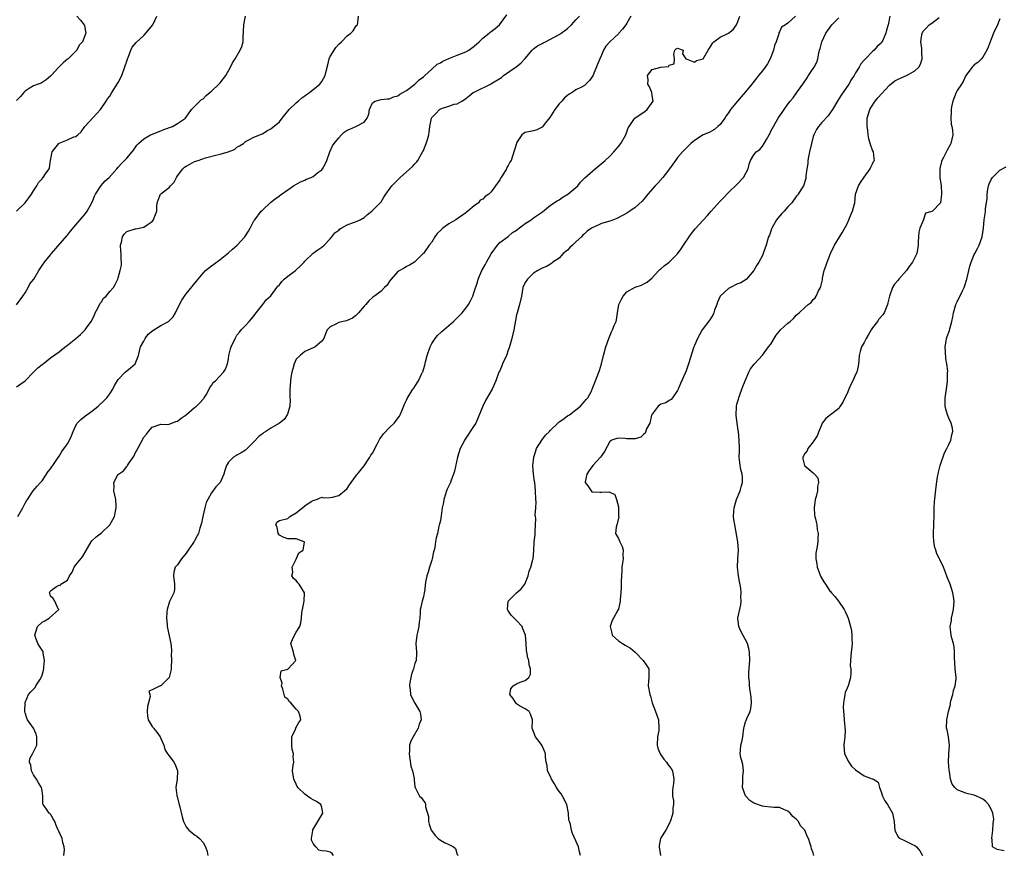
# Model space of a CAD drawing. Units: inches. Extents: x 2571000 to 2574000, y 1539000 to 1542000.
# Drawn here: x 2572462 to 2572694, y 1540447 to 1540644 of the extents above; entities that cross this region are included whole.
import ezdxf

# ---------------------------------------------------------------- set-up
doc = ezdxf.new("R2010")
doc.units = ezdxf.units.IN
doc.header["$MEASUREMENT"] = 0
doc.layers.add('LD25711539_2ft', color=143, linetype='Continuous')

msp = doc.modelspace()

# ---------------------------------------------------------------- linework, layer by layer
at = {"layer": 'LD25711539_2ft'}
for points, elevation in [([(2572460.97, 1540599), (2572463, 1540601.02), (2572464.51, 1540603), (2572465, 1540603.82), (2572465.78, 1540605), (2572466.2, 1540605.8), (2572467, 1540606.68), (2572467.14, 1540606.86), (2572467.29, 1540607), (2572467.84, 1540607.84), (2572468.64, 1540609), (2572468.77, 1540609.23), (2572468.97, 1540611), (2572469.39, 1540613), (2572470.96, 1540615), (2572471.06, 1540615.06), (2572473, 1540615.87), (2572474.53, 1540616.53), (2572475, 1540616.67), (2572475.45, 1540617), (2572476.22, 1540617.78), (2572477.11, 1540619), (2572479, 1540621.05), (2572479.9, 1540622.1), (2572480.82, 1540623), (2572482.13, 1540625), (2572482.47, 1540625.54), (2572483, 1540626.18), (2572483.47, 1540627), (2572485, 1540629.36), (2572485.8, 1540631), (2572486.65, 1540633.35), (2572487, 1540634.4), (2572487.17, 1540635), (2572487.3, 1540635.3), (2572487.93, 1540637), (2572488.28, 1540637.72), (2572489.19, 1540638.81), (2572491, 1540640.47), (2572491.53, 1540641), (2572493.13, 1540643), (2572494.09, 1540645)], 7490), ([(2572461, 1540557.54), (2572463, 1540559.01), (2572464.95, 1540561.05), (2572465.97, 1540562.03), (2572467, 1540562.82), (2572467.29, 1540563), (2572469, 1540564.4), (2572471, 1540565.8), (2572471.64, 1540566.36), (2572473, 1540567.37), (2572474.98, 1540569), (2572476.05, 1540569.95), (2572477.14, 1540571), (2572477.5, 1540571.5), (2572478.63, 1540573), (2572479, 1540573.7), (2572479.41, 1540574.6), (2572479.55, 1540575), (2572480.14, 1540576.14), (2572480.7, 1540577.3), (2572481, 1540577.65), (2572481.54, 1540578.46), (2572482.15, 1540579), (2572483, 1540580.04), (2572483.87, 1540581), (2572484.25, 1540581.75), (2572484.9, 1540583), (2572485, 1540583.31), (2572485.46, 1540585), (2572485.72, 1540586.28), (2572485.74, 1540587), (2572485.64, 1540587.64), (2572485.65, 1540589), (2572485.58, 1540589.58), (2572485.53, 1540591), (2572485.73, 1540591.73), (2572486.02, 1540593), (2572486.4, 1540593.6), (2572487, 1540594.21), (2572489, 1540594.82), (2572489.17, 1540594.83), (2572491, 1540595.21), (2572491.82, 1540595.82), (2572493, 1540596.61), (2572493.33, 1540597), (2572493.47, 1540597.47), (2572494.07, 1540599), (2572494.09, 1540600.09), (2572494.19, 1540601), (2572494.42, 1540601.58), (2572494.93, 1540603), (2572495.36, 1540603.36), (2572497, 1540604.59), (2572497.31, 1540605), (2572498.17, 1540605.83), (2572498.73, 1540607), (2572499, 1540607.33), (2572500.25, 1540609), (2572500.62, 1540609.38), (2572501, 1540609.64), (2572501.85, 1540610.15), (2572503, 1540610.71), (2572503.82, 1540611), (2572505.57, 1540611.57), (2572508.35, 1540612.35), (2572509, 1540612.48), (2572510.94, 1540613), (2572512.4, 1540613.6), (2572513, 1540614.1), (2572513.6, 1540614.4), (2572514.54, 1540615), (2572515, 1540615.49), (2572515.83, 1540615.83), (2572517, 1540616.47), (2572518.79, 1540617.21), (2572519, 1540617.26), (2572520.04, 1540617.96), (2572521, 1540618.45), (2572523, 1540620.13), (2572523.66, 1540621), (2572524.26, 1540621.74), (2572525, 1540622.58), (2572525.33, 1540623), (2572527, 1540624.62), (2572527.46, 1540625), (2572528.27, 1540625.73), (2572529, 1540626.22), (2572529.44, 1540626.56), (2572530.11, 1540627), (2572532.53, 1540629), (2572533, 1540629.63), (2572533.81, 1540631), (2572534.02, 1540632.02), (2572534.43, 1540633.57), (2572534.76, 1540635), (2572535, 1540635.53), (2572536.33, 1540637.67), (2572537, 1540638.44), (2572537.68, 1540639), (2572539, 1540640.38), (2572539.86, 1540641), (2572540.39, 1540641.61), (2572541, 1540642.54), (2572541.2, 1540642.8), (2572541.45, 1540643), (2572541.55, 1540643.55), (2572541.71, 1540645)], 7494), ([(2572461, 1540576.92), (2572462.5, 1540579), (2572463, 1540579.78), (2572463.69, 1540581), (2572464.12, 1540581.88), (2572465.04, 1540583), (2572466.23, 1540585), (2572466.54, 1540585.46), (2572467, 1540586.21), (2572467.54, 1540587), (2572469, 1540588.73), (2572469.26, 1540589), (2572472.82, 1540593.18), (2572473, 1540593.37), (2572473.69, 1540594.31), (2572475, 1540595.77), (2572476.47, 1540597.53), (2572477, 1540598.14), (2572477.62, 1540599), (2572478.75, 1540601), (2572479, 1540601.52), (2572479.4, 1540602.6), (2572479.64, 1540603), (2572480.93, 1540605.06), (2572481.86, 1540606.14), (2572482.84, 1540607), (2572484.62, 1540609), (2572485, 1540609.4), (2572485.75, 1540610.25), (2572487, 1540611.55), (2572488.24, 1540613), (2572488.55, 1540613.45), (2572489.4, 1540614.6), (2572489.78, 1540615), (2572491, 1540616.1), (2572492.59, 1540617), (2572492.86, 1540617.14), (2572495, 1540618.01), (2572495.74, 1540618.26), (2572497.78, 1540619), (2572499, 1540619.69), (2572500.84, 1540621), (2572500.88, 1540621.12), (2572501, 1540621.21), (2572502.3, 1540623), (2572504.61, 1540625.39), (2572505, 1540625.56), (2572505.71, 1540626.29), (2572506.62, 1540627), (2572507, 1540627.34), (2572508.73, 1540629), (2572508.84, 1540629.16), (2572509, 1540629.32), (2572510.41, 1540631), (2572511.51, 1540633), (2572511.98, 1540634.02), (2572512.56, 1540635), (2572513.78, 1540637), (2572514.16, 1540637.84), (2572514.47, 1540639), (2572514.44, 1540640.44), (2572514.52, 1540641), (2572514.56, 1540641.44), (2572514.61, 1540643), (2572515.03, 1540645)], 7492), ([(2572475.22, 1540645), (2572476.06, 1540644.06), (2572476.95, 1540643), (2572477, 1540642.87), (2572477.37, 1540641), (2572476.54, 1540639), (2572475.79, 1540638.21), (2572475.17, 1540637), (2572475, 1540636.81), (2572473.16, 1540635), (2572473, 1540634.86), (2572471.95, 1540634.05), (2572470.95, 1540633), (2572469.12, 1540631), (2572469, 1540630.84), (2572468, 1540630), (2572467, 1540629.39), (2572466.78, 1540629.22), (2572466.1, 1540629), (2572465, 1540628.57), (2572463.94, 1540627.94), (2572463, 1540627.32), (2572462.68, 1540627), (2572461.94, 1540626.06), (2572461, 1540625.13)], 7488), ([(2572461.3, 1540527), (2572462.5, 1540529), (2572463, 1540530.1), (2572463.3, 1540530.7), (2572463.53, 1540531), (2572464.87, 1540533), (2572465.85, 1540534.15), (2572466.64, 1540535), (2572467, 1540535.43), (2572468.44, 1540537.56), (2572469, 1540538.24), (2572469.28, 1540538.72), (2572469.51, 1540539), (2572470.63, 1540540.63), (2572471, 1540541.2), (2572471.65, 1540542.35), (2572473, 1540544.11), (2572473.5, 1540545), (2572473.98, 1540546.02), (2572474.36, 1540547), (2572475, 1540548.47), (2572475.27, 1540549), (2572476.15, 1540549.85), (2572477, 1540550.54), (2572477.59, 1540551), (2572479, 1540551.98), (2572480.22, 1540553), (2572481.65, 1540554.35), (2572482.25, 1540555), (2572483, 1540555.92), (2572483.71, 1540557), (2572484.09, 1540557.91), (2572485, 1540559.33), (2572486.58, 1540561), (2572487, 1540561.31), (2572487.91, 1540562.09), (2572489, 1540563), (2572489.8, 1540565), (2572490.23, 1540567), (2572491, 1540568.33), (2572491.35, 1540569), (2572492.04, 1540569.96), (2572493.15, 1540570.85), (2572495, 1540572.08), (2572496.86, 1540573), (2572496.94, 1540573.06), (2572497.94, 1540574.06), (2572498.53, 1540575), (2572499.43, 1540577), (2572500.01, 1540577.99), (2572500.62, 1540579), (2572501, 1540579.5), (2572503.47, 1540582.53), (2572503.81, 1540583), (2572505, 1540584.4), (2572505.59, 1540585), (2572507, 1540586.14), (2572507.52, 1540586.48), (2572509, 1540587.58), (2572511, 1540589.21), (2572511.94, 1540590.06), (2572513.08, 1540591), (2572514.88, 1540593), (2572515.7, 1540594.3), (2572516.09, 1540595), (2572517, 1540596.71), (2572517.18, 1540597), (2572518.73, 1540599), (2572519, 1540599.29), (2572520.95, 1540601.05), (2572522.05, 1540601.95), (2572523, 1540602.61), (2572523.21, 1540602.79), (2572525, 1540604.06), (2572526.36, 1540605), (2572528.02, 1540605.98), (2572529, 1540606.36), (2572529.44, 1540606.56), (2572530.54, 1540607), (2572531, 1540607.24), (2572532.11, 1540608.11), (2572533, 1540608.78), (2572533.19, 1540609), (2572533.85, 1540610.15), (2572534.2, 1540611), (2572534.9, 1540613), (2572535.57, 1540614.43), (2572535.95, 1540615), (2572537, 1540616.35), (2572537.63, 1540617), (2572538.32, 1540617.68), (2572539, 1540618.11), (2572539.61, 1540618.39), (2572541.06, 1540619), (2572543, 1540620.06), (2572543.75, 1540621), (2572544.08, 1540621.92), (2572544.29, 1540623), (2572545, 1540624.58), (2572545.63, 1540625), (2572546.7, 1540625.3), (2572547, 1540625.36), (2572548.46, 1540625.54), (2572549, 1540625.54), (2572549.97, 1540626.03), (2572551, 1540626.27), (2572551.41, 1540626.59), (2572552.17, 1540627), (2572553, 1540627.53), (2572555, 1540629), (2572556.02, 1540629.98), (2572557, 1540630.71), (2572557.34, 1540631), (2572559, 1540632.55), (2572560.28, 1540633.72), (2572561, 1540634.06), (2572561.56, 1540634.44), (2572563, 1540635.03), (2572565, 1540635.8), (2572567, 1540636.6), (2572567.69, 1540637), (2572569, 1540637.99), (2572570.16, 1540639), (2572571, 1540639.84), (2572572.54, 1540641), (2572572.78, 1540641.22), (2572573, 1540641.38), (2572573.9, 1540642.1), (2572574.96, 1540643), (2572576.68, 1540645.32)], 7496), ([(2572472.17, 1540447), (2572472.29, 1540448.29), (2572472.24, 1540449), (2572471.91, 1540450.09), (2572471.75, 1540451), (2572470.87, 1540452.87), (2572470.83, 1540453), (2572470.28, 1540454.28), (2572469.99, 1540455), (2572469.65, 1540455.65), (2572469, 1540456.73), (2572468.87, 1540456.87), (2572468.7, 1540457), (2572468.05, 1540457.95), (2572467.25, 1540459), (2572467.18, 1540459.18), (2572467.18, 1540461), (2572467, 1540462.22), (2572466.9, 1540463), (2572466.15, 1540464.15), (2572465.71, 1540465), (2572465, 1540466.03), (2572464.48, 1540467), (2572464.32, 1540468.32), (2572464.07, 1540469), (2572464.13, 1540469.87), (2572464.76, 1540471), (2572465.76, 1540473), (2572465.79, 1540474.21), (2572465.78, 1540475), (2572465.63, 1540475.63), (2572464.99, 1540477), (2572463.57, 1540479), (2572463.41, 1540479.41), (2572463, 1540480.64), (2572462.93, 1540480.93), (2572462.92, 1540481.08), (2572462.98, 1540483), (2572463, 1540483.09), (2572463.8, 1540485), (2572464.37, 1540485.63), (2572465, 1540486.2), (2572465.37, 1540486.63), (2572465.56, 1540487), (2572466.44, 1540488.44), (2572466.81, 1540489), (2572467, 1540489.52), (2572467.32, 1540490.68), (2572467.39, 1540491), (2572467.42, 1540491.42), (2572467.59, 1540493), (2572467.26, 1540494.74), (2572467.24, 1540495), (2572467.18, 1540495.18), (2572467, 1540495.41), (2572466.36, 1540496.36), (2572466.03, 1540497), (2572465.48, 1540498.52), (2572465.28, 1540499), (2572465.89, 1540501), (2572467, 1540502.06), (2572467.64, 1540502.36), (2572468.67, 1540503), (2572470.93, 1540505), (2572470.84, 1540505.16), (2572470, 1540507), (2572469.66, 1540507.66), (2572469, 1540508.19), (2572468.81, 1540508.81), (2572468.79, 1540509), (2572468.85, 1540509.15), (2572469, 1540509.45), (2572470.43, 1540510.43), (2572471, 1540510.76), (2572471.3, 1540510.7), (2572471.45, 1540511), (2572473, 1540511.93), (2572473.48, 1540513), (2572474.12, 1540513.88), (2572474.59, 1540515), (2572475, 1540515.55), (2572476.53, 1540517.47), (2572478.6, 1540521), (2572478.76, 1540521.24), (2572479.81, 1540522.19), (2572481, 1540523.12), (2572483.03, 1540525), (2572483.73, 1540526.27), (2572484.1, 1540527), (2572484.52, 1540529), (2572484.49, 1540529.51), (2572484.45, 1540531), (2572483.96, 1540533), (2572484.01, 1540533.99), (2572483.96, 1540535), (2572485, 1540536.94), (2572485.05, 1540537), (2572486.23, 1540537.77), (2572487, 1540538.78), (2572487.12, 1540538.88), (2572487.16, 1540539), (2572487.42, 1540539.42), (2572488.52, 1540541), (2572488.7, 1540541.3), (2572489, 1540541.92), (2572489.59, 1540543), (2572491, 1540545.71), (2572491.62, 1540546.38), (2572492.11, 1540547), (2572493, 1540548.08), (2572495, 1540548.73), (2572496.68, 1540548.68), (2572497, 1540548.73), (2572497.6, 1540549), (2572498.61, 1540549.39), (2572499, 1540549.47), (2572499.8, 1540550.2), (2572501, 1540550.99), (2572503, 1540552.68), (2572503.42, 1540553), (2572504.21, 1540553.79), (2572505, 1540554.65), (2572505.16, 1540554.84), (2572505.27, 1540555), (2572505.72, 1540555.72), (2572506.47, 1540557), (2572506.6, 1540557.4), (2572507, 1540557.92), (2572507.39, 1540558.61), (2572507.92, 1540559), (2572509.83, 1540561), (2572510.26, 1540561.74), (2572510.76, 1540563), (2572511, 1540564.18), (2572511.11, 1540565), (2572511.5, 1540566.5), (2572511.66, 1540567), (2572512.55, 1540569), (2572513, 1540569.77), (2572513.56, 1540570.44), (2572513.98, 1540571), (2572515, 1540572.08), (2572515.84, 1540573), (2572516.42, 1540573.58), (2572517.51, 1540575), (2572519.12, 1540577), (2572519.92, 1540578.08), (2572521, 1540579.01), (2572522.42, 1540581), (2572522.68, 1540581.32), (2572523, 1540581.65), (2572523.57, 1540582.43), (2572524.17, 1540583), (2572525, 1540583.7), (2572526.79, 1540585), (2572527, 1540585.17), (2572527.94, 1540586.06), (2572528.83, 1540587), (2572529, 1540587.2), (2572531, 1540589.14), (2572532.07, 1540589.93), (2572533, 1540590.49), (2572533.58, 1540591), (2572535, 1540592.46), (2572535.39, 1540593), (2572536.09, 1540593.91), (2572537, 1540594.57), (2572537.23, 1540594.77), (2572537.6, 1540595), (2572539, 1540595.76), (2572540.24, 1540596.24), (2572541, 1540596.51), (2572542.1, 1540597), (2572543, 1540597.54), (2572543.8, 1540598.2), (2572544.83, 1540599), (2572546.82, 1540601), (2572547, 1540601.24), (2572547.67, 1540602.33), (2572548.17, 1540603), (2572549.56, 1540605), (2572551.54, 1540607), (2572554.43, 1540609.57), (2572555, 1540610.2), (2572555.39, 1540610.61), (2572555.67, 1540611), (2572556.53, 1540612.53), (2572556.88, 1540613.12), (2572557, 1540613.37), (2572557.63, 1540615), (2572557.97, 1540615.97), (2572558.28, 1540617), (2572558.33, 1540617.67), (2572558.54, 1540619), (2572558.91, 1540621), (2572559, 1540621.13), (2572559.96, 1540622.04), (2572560.78, 1540623), (2572561, 1540623.14), (2572561.25, 1540623.24), (2572563, 1540623.79), (2572564.23, 1540624.23), (2572565, 1540624.35), (2572566.04, 1540625), (2572566.66, 1540625.34), (2572567, 1540625.6), (2572567.76, 1540626.24), (2572568.73, 1540627), (2572569.29, 1540627.29), (2572572.81, 1540629), (2572572.94, 1540629.06), (2572575, 1540630.3), (2572575.4, 1540630.6), (2572575.9, 1540631), (2572578.9, 1540633.1), (2572580.02, 1540633.98), (2572581, 1540635.06), (2572582.67, 1540637), (2572583, 1540637.3), (2572583.95, 1540638.05), (2572585, 1540638.6), (2572585.25, 1540638.75), (2572585.8, 1540639), (2572589, 1540640.72), (2572589.48, 1540641), (2572590.36, 1540641.64), (2572591, 1540642.13), (2572591.93, 1540643), (2572593, 1540644.17), (2572593.84, 1540645)], 7498), ([(2572605.93, 1540645), (2572605, 1540643.36), (2572604.77, 1540643), (2572604.01, 1540641.99), (2572603.13, 1540641), (2572603, 1540640.87), (2572600.96, 1540639), (2572600.04, 1540637.96), (2572599.48, 1540637), (2572599, 1540635.85), (2572598.6, 1540635), (2572598.16, 1540633.84), (2572597, 1540630.96), (2572596.16, 1540629.84), (2572595.34, 1540629), (2572595, 1540628.69), (2572594.29, 1540628.29), (2572593, 1540627.64), (2572592.07, 1540627), (2572591.39, 1540626.61), (2572591, 1540626.33), (2572590.27, 1540625.73), (2572589.66, 1540625), (2572589, 1540624.36), (2572588, 1540623), (2572586.87, 1540621.13), (2572585.77, 1540619.77), (2572585.1, 1540618.9), (2572585, 1540618.82), (2572583.76, 1540618.24), (2572583, 1540617.98), (2572582.16, 1540617.84), (2572581, 1540617.59), (2572580.64, 1540617.36), (2572580.21, 1540617), (2572579, 1540615.18), (2572578.94, 1540615), (2572578.53, 1540613.47), (2572577.99, 1540611.99), (2572577.67, 1540611), (2572577.42, 1540610.58), (2572577, 1540609.77), (2572576.71, 1540609.29), (2572576.59, 1540609), (2572576.01, 1540608.01), (2572575.34, 1540607), (2572575.19, 1540606.81), (2572575, 1540606.41), (2572574.03, 1540605), (2572573, 1540603.59), (2572572.4, 1540603), (2572571.54, 1540602.46), (2572571, 1540601.88), (2572570.42, 1540601.58), (2572570, 1540601), (2572569, 1540600.26), (2572567.5, 1540599), (2572567.2, 1540598.8), (2572567, 1540598.61), (2572564.68, 1540597), (2572563, 1540596.04), (2572561.6, 1540595), (2572561, 1540594.47), (2572560.26, 1540593.74), (2572559.71, 1540593), (2572559, 1540591.73), (2572558.39, 1540591), (2572557, 1540589.04), (2572556.94, 1540589), (2572554.89, 1540587), (2572553.72, 1540586.28), (2572553, 1540586), (2572552.44, 1540585.56), (2572551, 1540584.78), (2572549.35, 1540583), (2572549, 1540582.52), (2572548.42, 1540581.58), (2572547.8, 1540581), (2572547, 1540580.18), (2572545.22, 1540578.78), (2572545, 1540578.63), (2572544.15, 1540577.85), (2572543.4, 1540577), (2572543, 1540576.58), (2572541.67, 1540575), (2572541, 1540574.33), (2572540.26, 1540573.74), (2572539, 1540573.2), (2572538.85, 1540573.15), (2572538.1, 1540573), (2572537, 1540572.73), (2572536.33, 1540572.33), (2572535, 1540571.71), (2572534.29, 1540571), (2572533.89, 1540570.11), (2572533.46, 1540569), (2572533, 1540568.34), (2572531.44, 1540567), (2572531, 1540566.76), (2572529, 1540565.87), (2572527.91, 1540565), (2572527, 1540564.07), (2572526.48, 1540563), (2572526.21, 1540561.79), (2572525.96, 1540561), (2572525.75, 1540559.75), (2572525.48, 1540557), (2572525.49, 1540555), (2572525.53, 1540554.47), (2572525.47, 1540553), (2572525, 1540551.36), (2572524.86, 1540551), (2572524.12, 1540549.88), (2572523.07, 1540549), (2572521, 1540547.82), (2572519.85, 1540547), (2572519.29, 1540546.71), (2572519, 1540546.47), (2572518.16, 1540545.84), (2572517, 1540544.6), (2572515.19, 1540542.81), (2572515, 1540542.66), (2572514.01, 1540541.99), (2572513, 1540541.43), (2572512.7, 1540541.3), (2572512.2, 1540541), (2572511, 1540539.8), (2572510.52, 1540539), (2572510.14, 1540537.86), (2572509.93, 1540537), (2572509, 1540535), (2572508.02, 1540533.98), (2572507, 1540532.59), (2572506.09, 1540531), (2572505.75, 1540530.25), (2572505.42, 1540529), (2572504.92, 1540527), (2572504.6, 1540525.4), (2572504.21, 1540524.21), (2572503.9, 1540523), (2572503.6, 1540522.4), (2572503, 1540521.23), (2572502.9, 1540521.1), (2572502.85, 1540521), (2572502.58, 1540520.58), (2572501.46, 1540519), (2572501, 1540518.32), (2572499.91, 1540517), (2572499, 1540515.61), (2572498.43, 1540515), (2572498.12, 1540513.88), (2572498.04, 1540513), (2572498.28, 1540511), (2572498.23, 1540509.77), (2572498.07, 1540509), (2572497.1, 1540506.9), (2572496.49, 1540505), (2572496.44, 1540504.44), (2572496.35, 1540503), (2572496.52, 1540501.48), (2572496.54, 1540501), (2572496.6, 1540500.6), (2572497, 1540498.78), (2572497.36, 1540497), (2572497.55, 1540495.55), (2572497.54, 1540495), (2572497.5, 1540494.5), (2572497.53, 1540493), (2572497.49, 1540491.49), (2572497.49, 1540491), (2572497.43, 1540490.57), (2572497, 1540488.99), (2572495, 1540487.04), (2572494.85, 1540487), (2572493, 1540486.06), (2572492.2, 1540485.8), (2572492.46, 1540485), (2572492.53, 1540484.53), (2572492.09, 1540483), (2572491.89, 1540482.11), (2572491.79, 1540481), (2572491.87, 1540479.87), (2572492.01, 1540479), (2572493, 1540477.39), (2572493.19, 1540477.19), (2572493.33, 1540477), (2572494.1, 1540476.1), (2572494.86, 1540475), (2572495, 1540474.59), (2572495.72, 1540473), (2572496.01, 1540472.01), (2572496.6, 1540471), (2572497, 1540470.5), (2572498.1, 1540469), (2572498.42, 1540468.42), (2572498.96, 1540467), (2572498.92, 1540465), (2572498.6, 1540463), (2572498.82, 1540461.18), (2572498.83, 1540461), (2572498.89, 1540460.89), (2572499, 1540460.6), (2572499.28, 1540459.28), (2572499.53, 1540458.47), (2572500.1, 1540456.1), (2572500.4, 1540455), (2572501, 1540453.78), (2572501.33, 1540453.33), (2572501.64, 1540453), (2572502.38, 1540452.38), (2572503, 1540451.89), (2572503.55, 1540451.55), (2572504.17, 1540451), (2572505, 1540450.08), (2572505.6, 1540449), (2572505.95, 1540447.95), (2572506.13, 1540447)], 7500), ([(2572535.79, 1540447), (2572535.49, 1540447.49), (2572535, 1540447.76), (2572534.02, 1540448.02), (2572533, 1540448.11), (2572532.28, 1540448.28), (2572531.65, 1540449), (2572531, 1540449.83), (2572530.61, 1540450.6), (2572530.61, 1540451), (2572530.87, 1540452.87), (2572530.93, 1540453.07), (2572532.1, 1540455), (2572533, 1540456.61), (2572533.25, 1540457), (2572533, 1540458.33), (2572532.83, 1540459), (2572531.75, 1540459.75), (2572531, 1540460.14), (2572530.45, 1540460.45), (2572529.61, 1540461), (2572529, 1540461.43), (2572527.38, 1540463), (2572527.24, 1540463.24), (2572527, 1540463.78), (2572526.4, 1540465), (2572526.14, 1540467), (2572526.29, 1540468.29), (2572526.43, 1540469), (2572526.29, 1540470.29), (2572526.35, 1540471), (2572526.02, 1540472.02), (2572525.92, 1540473), (2572525.94, 1540475), (2572526.79, 1540476.79), (2572526.87, 1540477), (2572527, 1540477.29), (2572527.6, 1540478.4), (2572528.05, 1540479), (2572527.89, 1540479.89), (2572527.55, 1540481), (2572527, 1540481.48), (2572525.68, 1540483), (2572525.34, 1540483.34), (2572525, 1540483.85), (2572524.33, 1540484.33), (2572523.79, 1540486.21), (2572523.51, 1540487), (2572523.66, 1540487.66), (2572523.23, 1540489), (2572523.42, 1540490.58), (2572525, 1540490.92), (2572525.03, 1540490.97), (2572525.1, 1540491), (2572526.89, 1540493), (2572526.44, 1540494.44), (2572526.35, 1540495), (2572525.74, 1540497), (2572526.08, 1540497.92), (2572526.55, 1540499), (2572527, 1540499.66), (2572527.83, 1540501), (2572528.11, 1540501.89), (2572528.24, 1540503), (2572528.34, 1540504.34), (2572528.43, 1540505), (2572528.55, 1540505.45), (2572528.87, 1540507), (2572528.95, 1540509), (2572527.69, 1540511), (2572527.33, 1540511.33), (2572527, 1540511.85), (2572526.37, 1540512.37), (2572525.95, 1540513), (2572526.19, 1540513.81), (2572526.06, 1540515), (2572527, 1540516.92), (2572527.63, 1540518.37), (2572528.66, 1540519), (2572528.93, 1540520.93), (2572528.88, 1540521), (2572527, 1540521.7), (2572526.32, 1540521.68), (2572525, 1540521.69), (2572523.88, 1540522.12), (2572523, 1540522.6), (2572522.7, 1540523), (2572522.47, 1540524.47), (2572522.15, 1540525), (2572522.39, 1540525.61), (2572523, 1540526.05), (2572525, 1540526.54), (2572525.47, 1540527), (2572527, 1540527.87), (2572529, 1540529.49), (2572530.48, 1540530.48), (2572531, 1540530.79), (2572531.19, 1540530.81), (2572531.8, 1540531), (2572533, 1540531.54), (2572533.4, 1540531.4), (2572535, 1540531.44), (2572535.55, 1540531.55), (2572537, 1540531.91), (2572538.41, 1540533), (2572539, 1540533.6), (2572539.56, 1540534.44), (2572541, 1540536.38), (2572543.03, 1540538.97), (2572544.32, 1540541), (2572544.59, 1540541.41), (2572545, 1540541.95), (2572545.37, 1540542.63), (2572545.5, 1540543), (2572546.08, 1540544.08), (2572546.7, 1540545.3), (2572547, 1540545.66), (2572547.55, 1540546.45), (2572549, 1540547.95), (2572550.13, 1540549), (2572551.32, 1540550.68), (2572551.49, 1540551), (2572551.88, 1540551.88), (2572552.54, 1540553.46), (2572553, 1540554.41), (2572553.18, 1540554.82), (2572554.52, 1540557), (2572554.73, 1540557.27), (2572555.52, 1540558.48), (2572555.81, 1540559), (2572556.54, 1540560.54), (2572556.78, 1540561), (2572556.85, 1540561.15), (2572557, 1540561.65), (2572557.34, 1540562.66), (2572557.46, 1540563.46), (2572557.85, 1540565), (2572558.56, 1540567), (2572559, 1540567.76), (2572559.8, 1540569), (2572560.33, 1540569.67), (2572561.35, 1540570.65), (2572563, 1540572.07), (2572564.13, 1540573), (2572565, 1540573.83), (2572566.11, 1540575), (2572567, 1540576.13), (2572567.61, 1540577), (2572568.12, 1540577.88), (2572568.67, 1540579), (2572569, 1540579.98), (2572569.74, 1540582.26), (2572569.92, 1540583), (2572570.8, 1540585), (2572571.61, 1540586.39), (2572571.91, 1540587), (2572573, 1540588.92), (2572574.45, 1540591), (2572575, 1540591.61), (2572577, 1540593.03), (2572578.05, 1540593.95), (2572579, 1540594.52), (2572581, 1540596.08), (2572582.41, 1540597), (2572583, 1540597.46), (2572585.1, 1540598.9), (2572587, 1540600.4), (2572588.53, 1540601.47), (2572589, 1540601.73), (2572589.78, 1540602.22), (2572591.1, 1540603), (2572593, 1540604.61), (2572593.41, 1540605), (2572594.11, 1540605.89), (2572595.11, 1540606.89), (2572597, 1540608.55), (2572597.57, 1540609), (2572599.44, 1540610.56), (2572599.93, 1540611), (2572601, 1540612.03), (2572601.93, 1540613), (2572603, 1540614.26), (2572603.59, 1540615), (2572604.78, 1540617), (2572605.35, 1540618.65), (2572605.52, 1540619), (2572606.66, 1540620.66), (2572606.87, 1540621), (2572608.14, 1540621.86), (2572609, 1540622.4), (2572609.35, 1540622.65), (2572609.79, 1540623), (2572611.23, 1540625), (2572611, 1540626.29), (2572610.9, 1540627), (2572610.32, 1540628.32), (2572609.98, 1540629), (2572610.02, 1540630.02), (2572609.85, 1540631), (2572611, 1540632.46), (2572613, 1540632.99), (2572614.83, 1540633.17), (2572615, 1540633.44), (2572616.19, 1540633.81), (2572616.26, 1540635), (2572616.1, 1540636.1), (2572616.31, 1540637), (2572616.68, 1540637.32), (2572617, 1540637.5), (2572618.29, 1540637), (2572618.13, 1540636.13), (2572618.96, 1540635), (2572619, 1540634.97), (2572619.01, 1540634.99), (2572621, 1540634.18), (2572621.45, 1540634.55), (2572623.02, 1540635), (2572624.23, 1540637), (2572624.54, 1540637.46), (2572625.28, 1540638.72), (2572625.5, 1540639), (2572627, 1540640.06), (2572629, 1540641.06), (2572630.09, 1540641.91), (2572630.92, 1540643), (2572631, 1540643.13), (2572631.65, 1540645)], 7502), ([(2572644.81, 1540645), (2572643, 1540643.4), (2572642.44, 1540643), (2572641.54, 1540642.46), (2572641, 1540641.3), (2572640.89, 1540641.11), (2572640.86, 1540640.86), (2572640.21, 1540639), (2572639.87, 1540638.13), (2572639.62, 1540637), (2572639, 1540635.36), (2572638.85, 1540635), (2572638.19, 1540633.81), (2572637.64, 1540633), (2572637, 1540632.15), (2572636.09, 1540631), (2572635.58, 1540630.42), (2572634.49, 1540629), (2572633, 1540627.18), (2572631.97, 1540626.03), (2572631.1, 1540625), (2572629.5, 1540623), (2572629, 1540622.23), (2572628.47, 1540621.53), (2572628.1, 1540621), (2572627, 1540619.48), (2572626.46, 1540619), (2572625.67, 1540618.33), (2572624.42, 1540617.58), (2572623, 1540617.03), (2572621, 1540615.72), (2572620.14, 1540615), (2572619.58, 1540614.42), (2572619, 1540613.92), (2572618.14, 1540613), (2572617, 1540611.67), (2572616.5, 1540611), (2572615.89, 1540610.11), (2572615.08, 1540609), (2572613.51, 1540607), (2572612.34, 1540605.66), (2572611.72, 1540605), (2572609.93, 1540603), (2572609, 1540601.87), (2572608.59, 1540601.41), (2572607, 1540599.89), (2572605.7, 1540599), (2572605, 1540598.56), (2572604, 1540598), (2572602.68, 1540597.32), (2572601.89, 1540597), (2572601, 1540596.7), (2572599, 1540596.1), (2572597.34, 1540595.34), (2572597, 1540595.2), (2572596.68, 1540595), (2572595.68, 1540594.32), (2572595, 1540593.68), (2572594.63, 1540593.37), (2572594.28, 1540593), (2572593, 1540591.78), (2572592.21, 1540591), (2572591.58, 1540590.42), (2572591, 1540589.83), (2572590, 1540589), (2572589, 1540587.96), (2572587.58, 1540587), (2572587.27, 1540586.73), (2572587, 1540586.54), (2572586.02, 1540585.98), (2572585, 1540585.54), (2572584.02, 1540585), (2572583, 1540584.37), (2572581.54, 1540583), (2572581, 1540582.2), (2572580.47, 1540581), (2572580.12, 1540579), (2572579.67, 1540577), (2572579.09, 1540575), (2572579, 1540574.59), (2572578.37, 1540571), (2572577.88, 1540569), (2572577.21, 1540566.79), (2572577, 1540566.23), (2572576.57, 1540565), (2572575.7, 1540563), (2572575.5, 1540562.5), (2572575, 1540561.37), (2572574.82, 1540561), (2572574.08, 1540559), (2572573.25, 1540557), (2572571.65, 1540554.35), (2572570.99, 1540553), (2572569.34, 1540549), (2572569, 1540548.45), (2572568.06, 1540547), (2572567.62, 1540546.38), (2572566.71, 1540545), (2572566.44, 1540544.44), (2572565.69, 1540543), (2572565.08, 1540541), (2572564.34, 1540537.66), (2572564.13, 1540537), (2572563.54, 1540535.54), (2572563.36, 1540535), (2572562.58, 1540533.42), (2572562.44, 1540533), (2572562.21, 1540532.21), (2572561.82, 1540531), (2572561.72, 1540530.28), (2572561.45, 1540529), (2572561.15, 1540527.15), (2572561, 1540526.07), (2572560.82, 1540525.18), (2572560.75, 1540525), (2572560.67, 1540524.67), (2572560.31, 1540523), (2572560.04, 1540521.96), (2572559.89, 1540521), (2572559.72, 1540519.72), (2572559.5, 1540519), (2572559.35, 1540518.65), (2572559.08, 1540517), (2572559, 1540516.71), (2572558.44, 1540515), (2572558.12, 1540513.88), (2572557.81, 1540513), (2572557.49, 1540511.49), (2572557.22, 1540509.22), (2572557.21, 1540509), (2572557, 1540508.03), (2572556.73, 1540507), (2572556.39, 1540505.61), (2572556.22, 1540505), (2572556.25, 1540504.25), (2572556.18, 1540503), (2572555.99, 1540502.01), (2572555.95, 1540501), (2572555.6, 1540499.6), (2572555.44, 1540499), (2572555.19, 1540497), (2572555.38, 1540495), (2572555.33, 1540494.67), (2572555.26, 1540493), (2572555, 1540492.29), (2572554.65, 1540491), (2572554.22, 1540489.78), (2572553.82, 1540487.82), (2572553.71, 1540487), (2572553.88, 1540486.12), (2572553.96, 1540485), (2572554.29, 1540484.29), (2572555, 1540482.93), (2572556.16, 1540481), (2572556.32, 1540480.32), (2572556.43, 1540479), (2572556.03, 1540477.97), (2572555.77, 1540477), (2572554.59, 1540475), (2572554.04, 1540473.96), (2572553.75, 1540473), (2572553.69, 1540471.69), (2572553.6, 1540471), (2572554.04, 1540468.04), (2572554.39, 1540467), (2572554.81, 1540465.19), (2572554.81, 1540465), (2572554.78, 1540464.78), (2572555, 1540463.29), (2572555.03, 1540463.03), (2572556.1, 1540461), (2572556.56, 1540460.56), (2572557, 1540459.92), (2572557.39, 1540459.39), (2572557.51, 1540459), (2572557.51, 1540458.49), (2572558.17, 1540456.17), (2572558.17, 1540455), (2572558.38, 1540454.38), (2572558.81, 1540453), (2572558.87, 1540452.87), (2572559.74, 1540451.74), (2572560.52, 1540451), (2572561, 1540450.58), (2572561.98, 1540450.02), (2572563, 1540449.59), (2572564.08, 1540449), (2572564.61, 1540448.61), (2572565, 1540447.24), (2572565.1, 1540447.1), (2572565.12, 1540447)], 7504), ([(2572594.04, 1540447), (2572593.86, 1540447.86), (2572593.58, 1540449), (2572593, 1540450.42), (2572592.16, 1540452.16), (2572591.91, 1540453), (2572591.68, 1540454.32), (2572591.45, 1540455), (2572591.35, 1540455.35), (2572591.2, 1540457), (2572590.83, 1540459), (2572589.85, 1540461), (2572589.5, 1540461.5), (2572589, 1540462.11), (2572588.41, 1540463), (2572587.9, 1540463.9), (2572587.2, 1540465), (2572587, 1540465.59), (2572586.26, 1540467), (2572586.22, 1540468.22), (2572585.96, 1540469), (2572585.85, 1540470.15), (2572585.83, 1540471), (2572585.61, 1540471.61), (2572585, 1540472.89), (2572584.76, 1540473.24), (2572583.46, 1540475), (2572582.66, 1540477), (2572582.73, 1540478.73), (2572582.76, 1540479), (2572582.31, 1540480.31), (2572581.93, 1540481), (2572581, 1540481.57), (2572579.68, 1540482.32), (2572579, 1540482.76), (2572578.78, 1540483), (2572578.14, 1540484.14), (2572577.41, 1540485), (2572577.66, 1540486.34), (2572578.21, 1540487), (2572579, 1540487.48), (2572579.86, 1540487.86), (2572581, 1540488.25), (2572581.89, 1540489), (2572582.25, 1540489.75), (2572582.28, 1540491), (2572581.97, 1540491.97), (2572581.84, 1540493), (2572581.65, 1540493.65), (2572581.39, 1540495), (2572581.34, 1540495.34), (2572581.22, 1540497), (2572581.11, 1540499), (2572580.48, 1540500.48), (2572580.29, 1540501), (2572579, 1540502.44), (2572577.73, 1540503.73), (2572576.89, 1540504.89), (2572576.84, 1540505), (2572576.97, 1540507), (2572579, 1540509), (2572580.08, 1540509.92), (2572580.97, 1540511), (2572581.7, 1540513), (2572581.95, 1540514.05), (2572582.32, 1540515), (2572582.85, 1540516.85), (2572582.88, 1540517), (2572583.03, 1540518.97), (2572583.15, 1540521), (2572583.34, 1540522.66), (2572583.36, 1540523.36), (2572583.44, 1540525), (2572583.53, 1540526.47), (2572583.48, 1540527), (2572583.38, 1540527.38), (2572583.52, 1540529), (2572583.59, 1540530.41), (2572583.51, 1540531), (2572583.48, 1540533), (2572583.3, 1540535), (2572583.24, 1540535.24), (2572583, 1540537), (2572582.83, 1540539), (2572583, 1540540.28), (2572583.07, 1540541), (2572583.51, 1540542.49), (2572583.7, 1540543), (2572584.98, 1540545.02), (2572585.83, 1540546.17), (2572586.72, 1540547), (2572587, 1540547.33), (2572588.69, 1540549), (2572588.82, 1540549.18), (2572589, 1540549.28), (2572589.9, 1540549.9), (2572591, 1540550.71), (2572591.47, 1540551), (2572593, 1540552.11), (2572594.09, 1540553), (2572594.48, 1540553.52), (2572595, 1540554.09), (2572595.38, 1540554.62), (2572595.8, 1540555), (2572596.73, 1540556.73), (2572596.86, 1540557), (2572597.65, 1540559), (2572598.01, 1540560.01), (2572598.4, 1540561), (2572598.55, 1540561.45), (2572599.01, 1540562.99), (2572599.52, 1540565), (2572600.06, 1540567), (2572600.73, 1540569), (2572601.42, 1540570.58), (2572601.62, 1540571), (2572602.04, 1540572.04), (2572602.46, 1540573), (2572602.59, 1540573.41), (2572602.81, 1540575), (2572603.14, 1540577), (2572603.75, 1540578.25), (2572604.15, 1540579), (2572605, 1540579.95), (2572607, 1540581.1), (2572608.45, 1540581.55), (2572609, 1540581.89), (2572609.77, 1540582.23), (2572611, 1540583.3), (2572612.55, 1540585), (2572612.78, 1540585.22), (2572613, 1540585.38), (2572613.85, 1540586.15), (2572615, 1540587.01), (2572617, 1540588.94), (2572617.84, 1540590.16), (2572618.37, 1540591), (2572619.69, 1540593), (2572620.24, 1540593.76), (2572621.12, 1540594.88), (2572623, 1540596.91), (2572624.04, 1540597.96), (2572624.89, 1540599), (2572627, 1540601.35), (2572627.83, 1540602.17), (2572629, 1540603.41), (2572631, 1540605.34), (2572632.55, 1540607), (2572633.63, 1540609), (2572633.89, 1540610.11), (2572634.18, 1540611), (2572635, 1540612.29), (2572635.51, 1540613), (2572636.39, 1540613.61), (2572637, 1540614.35), (2572637.43, 1540615), (2572637.95, 1540615.95), (2572638.58, 1540617), (2572638.73, 1540617.27), (2572639, 1540617.86), (2572639.58, 1540619), (2572640.74, 1540621), (2572641, 1540621.41), (2572641.68, 1540622.32), (2572642.11, 1540623), (2572643, 1540624.25), (2572643.55, 1540625), (2572644.23, 1540625.77), (2572645.29, 1540627.29), (2572646.54, 1540629), (2572647.54, 1540630.46), (2572647.88, 1540631), (2572649, 1540632.66), (2572649.21, 1540633), (2572649.82, 1540634.18), (2572650.07, 1540635), (2572650.28, 1540636.28), (2572650.49, 1540637), (2572650.62, 1540637.38), (2572651.01, 1540639), (2572652, 1540641), (2572652.39, 1540641.61), (2572653, 1540642.46), (2572653.41, 1540643), (2572655, 1540644.64)], 7506), ([(2572667.07, 1540645), (2572666.64, 1540643), (2572666.28, 1540641.72), (2572666.11, 1540641), (2572665.23, 1540639), (2572665.14, 1540638.86), (2572665, 1540638.67), (2572664.12, 1540637.88), (2572663.38, 1540637), (2572663, 1540636.66), (2572661.35, 1540635), (2572661.16, 1540634.84), (2572661, 1540634.63), (2572660.2, 1540633.8), (2572659.83, 1540633), (2572659, 1540631.66), (2572658.62, 1540631), (2572657.98, 1540630.02), (2572657.36, 1540629), (2572655.58, 1540626.42), (2572654.83, 1540625.17), (2572653.54, 1540623), (2572653, 1540622.21), (2572652.48, 1540621.52), (2572651, 1540619.96), (2572650.21, 1540619), (2572649.74, 1540618.26), (2572649.1, 1540617), (2572649, 1540616.67), (2572648.55, 1540615), (2572648.1, 1540613), (2572647.86, 1540611.86), (2572647.72, 1540611), (2572647.72, 1540610.28), (2572647.5, 1540609), (2572647.25, 1540607.25), (2572647.27, 1540607), (2572647.25, 1540606.75), (2572646.66, 1540605), (2572646.06, 1540604.06), (2572645.43, 1540603), (2572645.25, 1540602.75), (2572645, 1540602.45), (2572643.94, 1540601), (2572643, 1540600.02), (2572642.13, 1540599), (2572641.56, 1540598.44), (2572640.61, 1540597.39), (2572640.35, 1540597), (2572639.22, 1540595), (2572639.17, 1540594.83), (2572639, 1540594.32), (2572638.64, 1540593.36), (2572638.46, 1540593), (2572638.18, 1540592.18), (2572637.88, 1540591), (2572637.28, 1540589.28), (2572637.21, 1540589), (2572637, 1540588.56), (2572636.18, 1540587), (2572635.7, 1540586.3), (2572634.95, 1540585), (2572633.27, 1540583), (2572633.13, 1540582.87), (2572631.9, 1540582.1), (2572631, 1540581.78), (2572629.48, 1540581), (2572629, 1540580.79), (2572627.07, 1540579), (2572627.04, 1540578.96), (2572626.43, 1540577.57), (2572626.21, 1540577), (2572625.7, 1540575.7), (2572625.51, 1540575), (2572625.36, 1540574.64), (2572624.58, 1540573.42), (2572622.8, 1540571), (2572622.15, 1540569.85), (2572621.65, 1540569), (2572621, 1540567.35), (2572620.85, 1540567), (2572619.59, 1540563), (2572619, 1540561.35), (2572618.78, 1540560.78), (2572617.68, 1540558.32), (2572617.14, 1540557), (2572617, 1540556.7), (2572615.77, 1540555), (2572615.43, 1540554.57), (2572615, 1540554.36), (2572614.21, 1540553.79), (2572613, 1540553.45), (2572612.43, 1540553), (2572611, 1540551.16), (2572610.92, 1540551), (2572610.86, 1540550.86), (2572610.41, 1540549), (2572609.66, 1540547.67), (2572609.34, 1540546.66), (2572609, 1540546.4), (2572608.32, 1540545.68), (2572607, 1540545.3), (2572606.73, 1540545.27), (2572605, 1540545.31), (2572604.63, 1540545.37), (2572603, 1540545.46), (2572602.61, 1540545.39), (2572601.49, 1540545), (2572601, 1540544.66), (2572599.72, 1540542.28), (2572599, 1540541.32), (2572598.83, 1540541), (2572597, 1540539.04), (2572596.14, 1540537.86), (2572595.56, 1540537), (2572595.15, 1540535.15), (2572595.14, 1540535), (2572595.8, 1540534.2), (2572596.61, 1540533), (2572596.78, 1540532.78), (2572598.7, 1540532.7), (2572599, 1540532.73), (2572600.76, 1540532.76), (2572601, 1540532.69), (2572602.15, 1540532.15), (2572602.53, 1540531), (2572603, 1540529.24), (2572603.04, 1540529), (2572603.07, 1540527.07), (2572603.09, 1540526.91), (2572602.76, 1540525.24), (2572602.61, 1540525), (2572602.45, 1540524.44), (2572602.33, 1540523), (2572603, 1540521.82), (2572603.38, 1540521), (2572603.93, 1540519.93), (2572604.16, 1540519), (2572604.1, 1540517.9), (2572604.14, 1540517), (2572604.02, 1540516.02), (2572603.86, 1540515), (2572603.79, 1540514.21), (2572603.72, 1540513), (2572603.67, 1540511.67), (2572603.67, 1540511), (2572603.69, 1540510.31), (2572603.59, 1540509), (2572603.45, 1540507.45), (2572603.43, 1540507), (2572603, 1540505.13), (2572602.91, 1540504.91), (2572601.84, 1540503), (2572601.56, 1540502.44), (2572601.04, 1540501), (2572601.44, 1540499.44), (2572601.54, 1540499), (2572603, 1540497.67), (2572603.97, 1540497), (2572604.65, 1540496.65), (2572605.89, 1540495.89), (2572607, 1540494.93), (2572608.89, 1540493), (2572609.73, 1540491.73), (2572610.17, 1540491), (2572610.17, 1540490.17), (2572610.21, 1540489), (2572610.11, 1540488.11), (2572610.05, 1540487), (2572610.41, 1540485), (2572610.57, 1540484.57), (2572611.01, 1540483), (2572611.79, 1540481), (2572612.08, 1540480.08), (2572612.47, 1540479), (2572612.59, 1540477), (2572612.52, 1540476.52), (2572612.25, 1540475), (2572612.2, 1540473), (2572612.32, 1540472.32), (2572612.85, 1540471), (2572613, 1540470.75), (2572613.7, 1540469.7), (2572614.35, 1540469), (2572614.58, 1540468.58), (2572615, 1540468.1), (2572615.48, 1540467.48), (2572615.8, 1540467), (2572616.12, 1540465), (2572616.01, 1540464.01), (2572615.85, 1540463), (2572615.76, 1540462.24), (2572615.8, 1540461), (2572615.99, 1540459.99), (2572615.99, 1540459), (2572615.83, 1540458.17), (2572615.83, 1540457), (2572615.39, 1540455.39), (2572615.26, 1540455), (2572615.18, 1540454.82), (2572615, 1540454.46), (2572614.21, 1540453), (2572613, 1540451.13), (2572612.94, 1540451), (2572612.66, 1540449.34), (2572612.64, 1540449), (2572612.98, 1540447)], 7508), ([(2572649.14, 1540447), (2572649, 1540447.59), (2572648.57, 1540448.57), (2572648.48, 1540449), (2572648.3, 1540449.7), (2572647.84, 1540451), (2572647.56, 1540451.56), (2572647.03, 1540453), (2572645.99, 1540453.99), (2572645.55, 1540455), (2572645.25, 1540455.25), (2572645, 1540455.54), (2572644.19, 1540456.19), (2572643.58, 1540457), (2572643, 1540457.48), (2572642.24, 1540457.76), (2572641, 1540458.29), (2572639.71, 1540458.29), (2572639, 1540458.4), (2572637.47, 1540458.53), (2572637, 1540458.6), (2572635, 1540459.34), (2572634, 1540460), (2572633.05, 1540461), (2572633, 1540461.09), (2572632.33, 1540463), (2572632.35, 1540464.35), (2572632.35, 1540465.65), (2572632.53, 1540467), (2572632.42, 1540468.42), (2572632.26, 1540469), (2572631.91, 1540470.09), (2572631.75, 1540471), (2572631.85, 1540471.85), (2572631.93, 1540473), (2572632.18, 1540473.82), (2572632.4, 1540475), (2572632.64, 1540477), (2572632.66, 1540477.33), (2572633, 1540478.5), (2572633.13, 1540478.87), (2572633.34, 1540479.34), (2572634.12, 1540481), (2572634.3, 1540481.7), (2572634.44, 1540483), (2572634.34, 1540484.34), (2572634.3, 1540485), (2572634.15, 1540485.85), (2572633.99, 1540487), (2572633.93, 1540487.93), (2572633.78, 1540489), (2572633.79, 1540490.21), (2572634.05, 1540493), (2572633.99, 1540495), (2572633.82, 1540495.82), (2572633.49, 1540497), (2572631.93, 1540499.93), (2572631.44, 1540501), (2572631.21, 1540503), (2572631.87, 1540506.13), (2572631.99, 1540507), (2572631.91, 1540507.91), (2572631.98, 1540509), (2572631.9, 1540510.1), (2572631.6, 1540511.6), (2572631.39, 1540513), (2572631.16, 1540515), (2572631.23, 1540517), (2572631.37, 1540519), (2572631.24, 1540521), (2572630.46, 1540525), (2572630.29, 1540526.29), (2572630.21, 1540527), (2572630.25, 1540528.25), (2572630.3, 1540529), (2572630.89, 1540531), (2572631.77, 1540533), (2572631.99, 1540534.01), (2572632.34, 1540535), (2572632.28, 1540536.28), (2572632.19, 1540537), (2572631.92, 1540538.08), (2572631.74, 1540539), (2572631.68, 1540539.68), (2572631.52, 1540541), (2572631.56, 1540542.44), (2572631.56, 1540543), (2572631.52, 1540545), (2572631.34, 1540547), (2572631.27, 1540547.27), (2572630.83, 1540550.83), (2572630.88, 1540553), (2572631, 1540553.51), (2572631.32, 1540554.68), (2572631.42, 1540555), (2572631.7, 1540555.71), (2572632.18, 1540557), (2572632.35, 1540557.65), (2572632.91, 1540559), (2572633.8, 1540561), (2572634.21, 1540561.79), (2572635.05, 1540562.95), (2572635.11, 1540563), (2572637, 1540565.05), (2572638.47, 1540567), (2572639, 1540567.62), (2572639.74, 1540569), (2572640.26, 1540569.74), (2572641.29, 1540571), (2572643, 1540572.63), (2572643.52, 1540573), (2572644.34, 1540573.66), (2572645, 1540574.45), (2572645.66, 1540575), (2572647, 1540576.3), (2572647.83, 1540577), (2572648.5, 1540577.5), (2572649, 1540578.16), (2572649.44, 1540578.56), (2572649.68, 1540579), (2572650.26, 1540580.26), (2572650.69, 1540581), (2572650.79, 1540581.21), (2572651, 1540582.19), (2572651.16, 1540582.84), (2572651.17, 1540583), (2572651.19, 1540583.19), (2572651.6, 1540585), (2572651.96, 1540586.04), (2572652.26, 1540587), (2572653.08, 1540589), (2572654.01, 1540591), (2572655.93, 1540594.07), (2572657, 1540596.04), (2572657.43, 1540597), (2572657.85, 1540598.15), (2572658.27, 1540599), (2572658.72, 1540600.72), (2572658.78, 1540601), (2572659, 1540603), (2572659.69, 1540605), (2572660.18, 1540605.82), (2572661, 1540607.08), (2572662.47, 1540609), (2572662.6, 1540609.4), (2572663, 1540610.21), (2572663.25, 1540610.75), (2572663.42, 1540611), (2572663.41, 1540611.41), (2572663.2, 1540613), (2572663, 1540613.43), (2572662.55, 1540614.55), (2572662.46, 1540615), (2572662.1, 1540616.1), (2572661.98, 1540617), (2572661.88, 1540618.12), (2572661.74, 1540619), (2572661.73, 1540619.73), (2572661.76, 1540621), (2572662.33, 1540623), (2572663, 1540624.06), (2572663.64, 1540625), (2572664.26, 1540625.74), (2572667, 1540628.78), (2572668.24, 1540629.76), (2572669, 1540630.18), (2572671, 1540631.02), (2572673, 1540632.15), (2572673.89, 1540633), (2572674.28, 1540633.72), (2572674.68, 1540635), (2572674.62, 1540636.62), (2572674.64, 1540637), (2572674.62, 1540637.38), (2572674.42, 1540639), (2572674.59, 1540640.59), (2572674.67, 1540641), (2572675, 1540641.56), (2572675.74, 1540642.26), (2572676.38, 1540643), (2572677, 1540643.42), (2572678.75, 1540644.75)], 7510), ([(2572693, 1540644.43), (2572692.45, 1540643), (2572691.51, 1540641), (2572691, 1540639.61), (2572690.76, 1540639), (2572690.31, 1540637.69), (2572689.98, 1540637), (2572689, 1540635.39), (2572688.68, 1540635), (2572687.87, 1540634.13), (2572687, 1540633.53), (2572686.76, 1540633.24), (2572686.54, 1540633), (2572685, 1540631.04), (2572684.35, 1540629.65), (2572683.97, 1540629), (2572683, 1540627.49), (2572682.75, 1540627), (2572681.91, 1540625), (2572681.62, 1540623.62), (2572681.51, 1540623), (2572681.56, 1540622.44), (2572681.47, 1540621), (2572681.55, 1540619.55), (2572681.71, 1540619), (2572681.83, 1540618.17), (2572681.94, 1540617), (2572681.48, 1540615), (2572681.31, 1540614.69), (2572680.57, 1540613.43), (2572679.71, 1540611.71), (2572679.34, 1540611), (2572679.28, 1540610.72), (2572678.89, 1540609.11), (2572678.84, 1540608.84), (2572678.87, 1540607), (2572678.84, 1540606.84), (2572679, 1540606.01), (2572679.15, 1540605), (2572679.26, 1540603.26), (2572679.3, 1540603), (2572679.01, 1540601), (2572677.11, 1540599), (2572677, 1540598.92), (2572675.48, 1540598.52), (2572675, 1540597.07), (2572674.97, 1540597.03), (2572674.98, 1540596.98), (2572674.14, 1540595), (2572673.94, 1540594.06), (2572673.8, 1540593), (2572673.78, 1540591.78), (2572673.78, 1540591), (2572673.44, 1540589), (2572672.43, 1540587), (2572671.78, 1540586.22), (2572671, 1540585.03), (2572669.23, 1540583), (2572669, 1540582.72), (2572668.17, 1540581.83), (2572667.74, 1540581), (2572667.02, 1540579), (2572666.61, 1540577.39), (2572666.56, 1540577), (2572666.24, 1540576.24), (2572665.75, 1540575), (2572665.42, 1540574.58), (2572664.47, 1540573.53), (2572664.14, 1540573), (2572663, 1540571.53), (2572662.67, 1540571), (2572662.06, 1540569.94), (2572661.46, 1540569), (2572661, 1540568.07), (2572660.36, 1540567), (2572660.11, 1540565.89), (2572659.8, 1540565), (2572659.72, 1540563.72), (2572659.7, 1540563), (2572659.56, 1540562.44), (2572659.27, 1540561), (2572659, 1540560.52), (2572658.32, 1540559), (2572657.84, 1540558.16), (2572657.41, 1540557), (2572657, 1540556.02), (2572656.49, 1540555), (2572656.01, 1540553.99), (2572655.38, 1540553), (2572655, 1540552.45), (2572653.06, 1540551), (2572651.93, 1540550.07), (2572651.13, 1540549), (2572651, 1540548.76), (2572650.34, 1540547), (2572649.96, 1540546.04), (2572649, 1540544.63), (2572647.7, 1540543), (2572647.55, 1540542.45), (2572647, 1540541.85), (2572646.57, 1540541), (2572646.58, 1540540.58), (2572646.93, 1540539), (2572647, 1540538.9), (2572649, 1540537.29), (2572649.31, 1540537), (2572650.07, 1540536.07), (2572650.24, 1540535), (2572649.97, 1540534.03), (2572650, 1540533), (2572649.72, 1540531.72), (2572649.48, 1540531), (2572649.2, 1540529), (2572649.31, 1540527.31), (2572649.37, 1540527), (2572649.55, 1540526.45), (2572649.85, 1540525), (2572649.94, 1540523.94), (2572650.14, 1540523), (2572650.1, 1540521.9), (2572650.05, 1540521), (2572649.89, 1540519.89), (2572649.64, 1540518.36), (2572649.57, 1540517), (2572649.82, 1540515.82), (2572649.9, 1540515), (2572650.77, 1540512.77), (2572651.52, 1540511.53), (2572651.91, 1540511), (2572653, 1540509.31), (2572653.17, 1540509.17), (2572653.34, 1540509), (2572654.07, 1540508.07), (2572654.95, 1540507), (2572656.32, 1540505), (2572656.56, 1540504.56), (2572657, 1540503.56), (2572657.22, 1540503), (2572657.78, 1540501), (2572658, 1540500), (2572658.11, 1540499), (2572658.08, 1540497.92), (2572658.16, 1540497), (2572658.12, 1540496.12), (2572657.96, 1540495), (2572657.8, 1540493), (2572657.75, 1540491.75), (2572657.84, 1540491), (2572657.9, 1540490.1), (2572657.8, 1540489), (2572657.28, 1540487.28), (2572657.21, 1540487), (2572657, 1540486.49), (2572656.52, 1540485.48), (2572656.43, 1540485), (2572656.41, 1540484.41), (2572656.12, 1540483), (2572656.07, 1540481.93), (2572656.2, 1540480.2), (2572656.27, 1540479), (2572656.5, 1540476.5), (2572656.48, 1540475), (2572656.26, 1540473.74), (2572656.24, 1540473), (2572656.35, 1540471), (2572657.36, 1540469), (2572658.06, 1540468.06), (2572659, 1540467.17), (2572661, 1540465.8), (2572662.89, 1540465.11), (2572663, 1540465.1), (2572663.2, 1540465), (2572664.31, 1540464.31), (2572664.63, 1540463), (2572665, 1540461.99), (2572665.31, 1540461), (2572665.89, 1540459.89), (2572666.51, 1540459), (2572667.69, 1540457), (2572668.06, 1540455), (2572668.19, 1540453.81), (2572668.26, 1540453), (2572668.45, 1540452.45), (2572669, 1540451.4), (2572669.19, 1540451.19), (2572669.51, 1540451), (2572670.53, 1540450.53), (2572671, 1540450.28), (2572672.41, 1540449.59), (2572673, 1540449.37), (2572673.37, 1540449), (2572674.12, 1540448.12), (2572674.81, 1540447)], 7512), ([(2572694.09, 1540448.09), (2572692.41, 1540448.41), (2572691.3, 1540449), (2572691.26, 1540450.74), (2572691.12, 1540451), (2572691.11, 1540451.11), (2572691.39, 1540453), (2572691.45, 1540454.55), (2572691.59, 1540455.59), (2572691.4, 1540457), (2572691, 1540457.92), (2572690.37, 1540459), (2572689.73, 1540459.73), (2572689, 1540460.29), (2572688.54, 1540460.54), (2572687.55, 1540461), (2572687, 1540461.24), (2572685.55, 1540461.55), (2572685, 1540461.7), (2572683, 1540462.46), (2572682.4, 1540463), (2572681.79, 1540463.79), (2572681.37, 1540465), (2572681.18, 1540466.82), (2572681.11, 1540467.11), (2572680.91, 1540469), (2572680.98, 1540471), (2572681.18, 1540473), (2572680.92, 1540475), (2572680.6, 1540476.6), (2572680.45, 1540477), (2572680.52, 1540479), (2572680.93, 1540480.93), (2572681.4, 1540482.6), (2572681.39, 1540483), (2572681.5, 1540483.5), (2572681.92, 1540485), (2572682.11, 1540485.89), (2572682.47, 1540487), (2572682.69, 1540488.69), (2572682.69, 1540489), (2572682.5, 1540491), (2572682.38, 1540492.38), (2572682.3, 1540493.7), (2572682.34, 1540495), (2572682.25, 1540496.25), (2572682.08, 1540497), (2572681.71, 1540498.29), (2572681.54, 1540499), (2572681.32, 1540501), (2572681.59, 1540502.41), (2572681.65, 1540503), (2572682.06, 1540505), (2572682.22, 1540507), (2572682.1, 1540508.1), (2572681.97, 1540509), (2572681.32, 1540511), (2572680.63, 1540512.63), (2572680.21, 1540513.79), (2572679.73, 1540515), (2572678.86, 1540516.86), (2572678.82, 1540517), (2572678.17, 1540518.17), (2572677.92, 1540519), (2572677.68, 1540519.68), (2572677.46, 1540521), (2572677.41, 1540522.59), (2572677.37, 1540523), (2572677.45, 1540525), (2572677.52, 1540527.52), (2572677.54, 1540529), (2572677.59, 1540530.41), (2572677.97, 1540533.97), (2572678.31, 1540536.31), (2572678.44, 1540537), (2572678.56, 1540537.44), (2572678.92, 1540539), (2572679, 1540539.27), (2572680.01, 1540541.99), (2572680.56, 1540543), (2572681, 1540544), (2572681.49, 1540545), (2572681.72, 1540546.28), (2572681.91, 1540547), (2572681.83, 1540547.83), (2572681.55, 1540549), (2572681, 1540550.21), (2572680.67, 1540551), (2572680.29, 1540552.29), (2572680.12, 1540553), (2572680.11, 1540555), (2572680.41, 1540557), (2572680.68, 1540559), (2572680.7, 1540560.7), (2572680.72, 1540561), (2572680.73, 1540561.27), (2572680.51, 1540563), (2572680.26, 1540564.26), (2572680.2, 1540565.8), (2572680.12, 1540567), (2572680.36, 1540568.36), (2572680.45, 1540569), (2572680.58, 1540569.42), (2572681.17, 1540570.83), (2572681.24, 1540571.24), (2572681.74, 1540573), (2572681.95, 1540574.05), (2572682.09, 1540575), (2572682.65, 1540577), (2572683, 1540577.65), (2572684.22, 1540580.22), (2572684.61, 1540581), (2572684.73, 1540581.27), (2572685.21, 1540583), (2572685.69, 1540585), (2572685.98, 1540586.02), (2572686.3, 1540587), (2572687, 1540588.76), (2572687.11, 1540589), (2572687.79, 1540590.21), (2572688.14, 1540591), (2572688.89, 1540593), (2572689.2, 1540595), (2572689.35, 1540597), (2572689.59, 1540598.41), (2572689.62, 1540599), (2572689.63, 1540599.63), (2572690.05, 1540601.95), (2572690.05, 1540603), (2572690.23, 1540604.23), (2572690.38, 1540605), (2572690.53, 1540605.47), (2572691, 1540606.47), (2572691.31, 1540607), (2572693, 1540608.69), (2572694.54, 1540609.46)], 7514)]:
    msp.add_lwpolyline(points, dxfattribs=dict(at, elevation=elevation))

doc.saveas('drawing.dxf')
